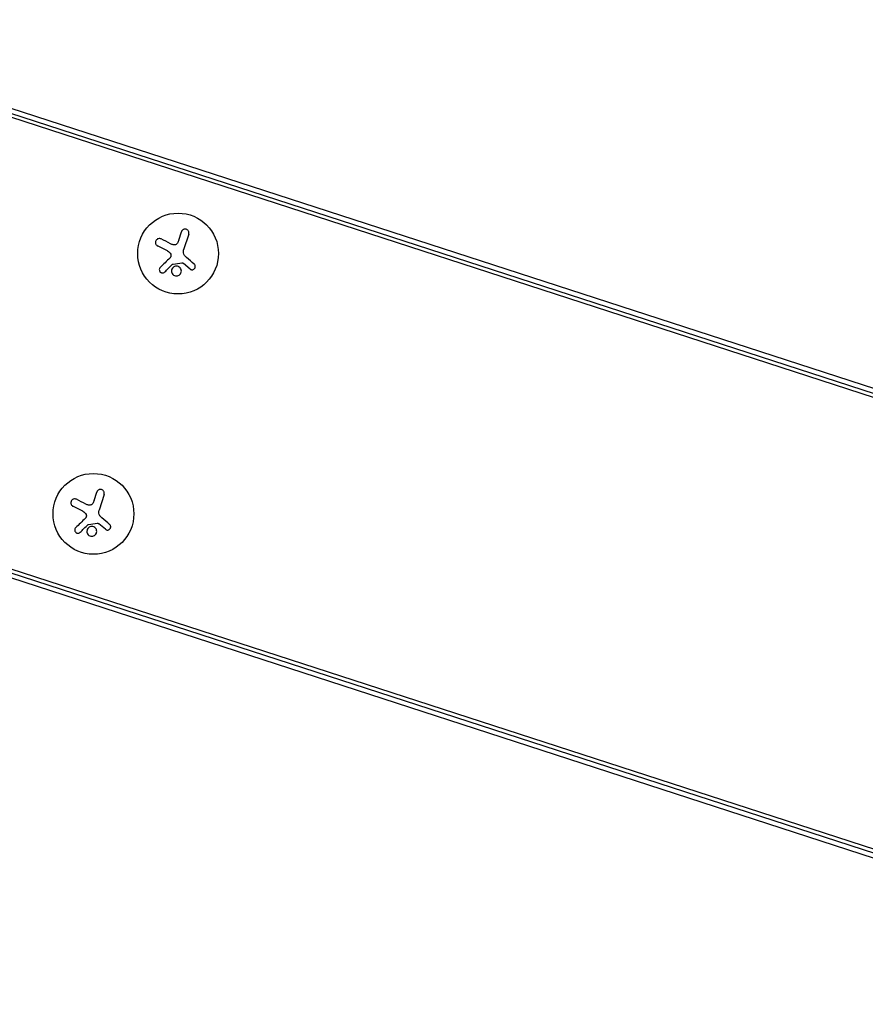
# Model space of a CAD drawing. Units: millimetres. Extents: x 24865 to 54947, y -8361 to 8361.
# Drawn here: x 40138 to 40431, y -6937 to -6596 of the extents above; entities that cross this region are included whole.
import ezdxf

# ---------------------------------------------------------------- set-up
doc = ezdxf.new("R2010")
doc.units = ezdxf.units.MM
doc.layers.add('2d', color=230, linetype='Continuous')

msp = doc.modelspace()

# ---------------------------------------------------------------- linework, layer by layer
at = {"layer": '2d'}
for p, q in [((38895.83, -6223.78), (40638.17, -6789.9)), ((40637.24, -6792.75), (38894.91, -6226.63)), ((40637.63, -6791.55), (38895.3, -6225.43)), ((38848.5, -6369.46), (40590.83, -6935.58)), ((38848.89, -6368.25), (40591.22, -6934.37)), ((40590.3, -6937.23), (38847.96, -6371.11)), ((40193.54, -6672.24), (40194.49, -6669.33)), ((40197.01, -6670.14), (40195.24, -6675.6)), ((40189.64, -6676.01), (40186.2, -6674.26)), ((40197.46, -6682.27), (40195.18, -6680.36)), ((40164.21, -6762.51), (40165.16, -6759.59)), ((40167.68, -6760.41), (40165.91, -6765.86)), ((40160.31, -6766.27), (40156.87, -6764.52)), ((40168.13, -6772.53), (40165.85, -6770.63))]:
    msp.add_line(p, q, dxfattribs=at)
for centre in [(40193.31, -6676.9), (40163.98, -6767.16)]:
    msp.add_circle(centre, 14, dxfattribs=at)
for points, knots in [([(40197.01, -6670.14), (40197.06, -6669.99), (40197.08, -6669.83), (40197.07, -6669.67), (40197.07, -6669.5), (40197.03, -6669.34), (40196.96, -6669.19), (40196.89, -6669.04), (40196.8, -6668.91), (40196.68, -6668.79), (40196.58, -6668.69), (40196.45, -6668.6), (40196.31, -6668.53), (40196.19, -6668.48), (40196.05, -6668.44), (40195.91, -6668.42), (40195.78, -6668.4), (40195.65, -6668.41), (40195.52, -6668.43), (40195.38, -6668.45), (40195.25, -6668.5), (40195.14, -6668.56), (40195.01, -6668.63), (40194.89, -6668.71), (40194.8, -6668.82), (40194.69, -6668.92), (40194.6, -6669.05), (40194.54, -6669.19), (40194.52, -6669.23), (40194.51, -6669.28), (40194.49, -6669.33)], [0, 0, 0, 0, 0.12144, 0.12144, 0.12144, 0.243283, 0.243283, 0.243283, 0.358856, 0.358856, 0.358856, 0.462986, 0.462986, 0.462986, 0.558085, 0.558085, 0.558085, 0.650496, 0.650496, 0.650496, 0.746429, 0.746429, 0.746429, 0.850305, 0.850305, 0.850305, 0.963913, 0.963913, 0.963913, 1, 1, 1, 1]), ([(40187.42, -6671.86), (40187.27, -6671.79), (40187.11, -6671.74), (40186.95, -6671.72), (40186.79, -6671.71), (40186.62, -6671.72), (40186.45, -6671.77), (40186.3, -6671.81), (40186.15, -6671.88), (40186.02, -6671.98), (40185.9, -6672.07), (40185.79, -6672.18), (40185.7, -6672.3), (40185.63, -6672.42), (40185.56, -6672.55), (40185.53, -6672.68), (40185.49, -6672.81), (40185.47, -6672.95), (40185.47, -6673.08), (40185.47, -6673.22), (40185.5, -6673.35), (40185.54, -6673.48), (40185.58, -6673.62), (40185.65, -6673.75), (40185.74, -6673.87), (40185.83, -6673.99), (40185.95, -6674.1), (40186.08, -6674.18), (40186.12, -6674.21), (40186.16, -6674.23), (40186.2, -6674.26)], [0, 0, 0, 0, 0.120796, 0.120796, 0.120796, 0.242046, 0.242046, 0.242046, 0.356333, 0.356333, 0.356333, 0.459168, 0.459168, 0.459168, 0.553739, 0.553739, 0.553739, 0.646543, 0.646543, 0.646543, 0.743592, 0.743592, 0.743592, 0.848997, 0.848997, 0.848997, 0.964083, 0.964083, 0.964083, 1, 1, 1, 1]), ([(40193.06, -6673.3), (40192.99, -6673.41), (40192.9, -6673.52), (40192.79, -6673.61), (40192.68, -6673.7), (40192.56, -6673.78), (40192.42, -6673.83), (40192.29, -6673.88), (40192.15, -6673.9), (40192.01, -6673.91), (40191.89, -6673.91), (40191.77, -6673.9), (40191.65, -6673.87)], [0, 0, 0, 0, 0.2593, 0.2593, 0.2593, 0.519012, 0.519012, 0.519012, 0.774897, 0.774897, 0.774897, 1, 1, 1, 1]), ([(40190.76, -6677.17), (40190.81, -6677.28), (40190.84, -6677.4), (40190.85, -6677.51), (40190.86, -6677.63), (40190.85, -6677.75), (40190.83, -6677.87), (40190.8, -6677.98), (40190.75, -6678.09), (40190.69, -6678.19), (40190.64, -6678.27), (40190.59, -6678.33), (40190.53, -6678.39)], [0, 0, 0, 0, 0.26951, 0.26951, 0.26951, 0.539189, 0.539189, 0.539189, 0.809594, 0.809594, 0.809594, 1, 1, 1, 1]), ([(40191.43, -6680.64), (40191.46, -6680.62), (40191.49, -6680.6), (40191.52, -6680.59), (40191.54, -6680.58), (40191.57, -6680.57), (40191.6, -6680.56)], [0, 0, 0, 0, 0.541586, 0.541586, 0.541586, 1, 1, 1, 1]), ([(40193.38, -6684.56), (40193.81, -6684.38), (40194.14, -6684.05), (40194.48, -6683.25), (40194.49, -6682.79), (40194.18, -6681.97), (40193.86, -6681.62), (40193.03, -6681.24), (40192.53, -6681.23), (40192.11, -6681.4)], [0, 0, 0, 0, 0.125, 0.125, 0.25, 0.25, 0.375, 0.375, 0.5, 0.5, 0.5, 0.5]), ([(40194.64, -6680.14), (40194.7, -6680.13), (40194.75, -6680.13), (40194.8, -6680.14), (40194.86, -6680.15), (40194.91, -6680.17), (40194.95, -6680.2), (40194.97, -6680.2), (40194.98, -6680.21), (40194.99, -6680.22)], [0, 0, 0, 0, 0.444984, 0.444984, 0.444984, 0.890124, 0.890124, 0.890124, 1, 1, 1, 1]), ([(40197.46, -6682.27), (40197.56, -6682.35), (40197.67, -6682.42), (40197.8, -6682.46), (40197.92, -6682.51), (40198.06, -6682.53), (40198.2, -6682.52), (40198.33, -6682.52), (40198.46, -6682.49), (40198.58, -6682.44), (40198.7, -6682.4), (40198.81, -6682.33), (40198.9, -6682.25), (40198.99, -6682.17), (40199.07, -6682.08), (40199.13, -6681.98), (40199.19, -6681.88), (40199.23, -6681.77), (40199.25, -6681.66), (40199.28, -6681.54), (40199.29, -6681.42), (40199.28, -6681.31), (40199.27, -6681.19), (40199.23, -6681.07), (40199.19, -6680.96), (40199.13, -6680.84), (40199.06, -6680.74), (40198.97, -6680.64), (40198.95, -6680.62), (40198.92, -6680.59), (40198.89, -6680.57)], [0, 0, 0, 0, 0.117688, 0.117688, 0.117688, 0.23572, 0.23572, 0.23572, 0.348983, 0.348983, 0.348983, 0.453941, 0.453941, 0.453941, 0.55245, 0.55245, 0.55245, 0.649106, 0.649106, 0.649106, 0.748614, 0.748614, 0.748614, 0.85433, 0.85433, 0.85433, 0.967387, 0.967387, 0.967387, 1, 1, 1, 1]), ([(40187.14, -6681.72), (40187.04, -6681.81), (40186.96, -6681.93), (40186.9, -6682.05), (40186.85, -6682.18), (40186.81, -6682.31), (40186.81, -6682.45), (40186.8, -6682.59), (40186.82, -6682.73), (40186.86, -6682.86), (40186.9, -6682.97), (40186.96, -6683.09), (40187.04, -6683.19), (40187.11, -6683.28), (40187.2, -6683.36), (40187.29, -6683.42), (40187.39, -6683.49), (40187.49, -6683.53), (40187.59, -6683.57), (40187.7, -6683.6), (40187.81, -6683.61), (40187.92, -6683.61), (40188.04, -6683.61), (40188.16, -6683.59), (40188.27, -6683.55), (40188.39, -6683.51), (40188.5, -6683.45), (40188.6, -6683.37), (40188.62, -6683.35), (40188.65, -6683.33), (40188.68, -6683.3)], [0, 0, 0, 0, 0.123267, 0.123267, 0.123267, 0.246944, 0.246944, 0.246944, 0.364412, 0.364412, 0.364412, 0.469764, 0.469764, 0.469764, 0.565076, 0.565076, 0.565076, 0.656937, 0.656937, 0.656937, 0.751946, 0.751946, 0.751946, 0.854928, 0.854928, 0.854928, 0.968152, 0.968152, 0.968152, 1, 1, 1, 1]), ([(40192.11, -6681.4), (40191.69, -6681.57), (40191.35, -6681.91), (40191.01, -6682.71), (40191, -6683.17), (40191.31, -6683.99), (40191.63, -6684.34), (40192.47, -6684.72), (40192.96, -6684.73), (40193.38, -6684.56)], [0.5, 0.5, 0.5, 0.5, 0.625, 0.625, 0.75, 0.75, 0.875, 0.875, 1, 1, 1, 1]), ([(40167.68, -6760.41), (40167.73, -6760.26), (40167.75, -6760.09), (40167.74, -6759.93), (40167.74, -6759.77), (40167.7, -6759.61), (40167.63, -6759.45), (40167.56, -6759.31), (40167.47, -6759.17), (40167.35, -6759.06), (40167.25, -6758.95), (40167.12, -6758.86), (40166.98, -6758.8), (40166.86, -6758.74), (40166.72, -6758.7), (40166.59, -6758.69), (40166.45, -6758.67), (40166.32, -6758.67), (40166.19, -6758.7), (40166.05, -6758.72), (40165.92, -6758.77), (40165.81, -6758.83), (40165.68, -6758.89), (40165.56, -6758.98), (40165.47, -6759.08), (40165.36, -6759.19), (40165.28, -6759.32), (40165.21, -6759.46), (40165.19, -6759.5), (40165.18, -6759.55), (40165.16, -6759.59)], [0, 0, 0, 0, 0.12144, 0.12144, 0.12144, 0.243283, 0.243283, 0.243283, 0.358856, 0.358856, 0.358856, 0.462986, 0.462986, 0.462986, 0.558085, 0.558085, 0.558085, 0.650496, 0.650496, 0.650496, 0.746429, 0.746429, 0.746429, 0.850305, 0.850305, 0.850305, 0.963913, 0.963913, 0.963913, 1, 1, 1, 1]), ([(40158.09, -6762.13), (40157.94, -6762.05), (40157.78, -6762.01), (40157.62, -6761.99), (40157.46, -6761.97), (40157.29, -6761.99), (40157.12, -6762.03), (40156.97, -6762.07), (40156.82, -6762.15), (40156.69, -6762.24), (40156.57, -6762.33), (40156.46, -6762.44), (40156.38, -6762.57), (40156.3, -6762.68), (40156.24, -6762.81), (40156.2, -6762.94), (40156.16, -6763.07), (40156.14, -6763.21), (40156.14, -6763.34), (40156.14, -6763.48), (40156.17, -6763.62), (40156.21, -6763.75), (40156.26, -6763.89), (40156.32, -6764.02), (40156.41, -6764.13), (40156.5, -6764.26), (40156.62, -6764.36), (40156.75, -6764.45), (40156.79, -6764.48), (40156.83, -6764.5), (40156.87, -6764.52)], [0, 0, 0, 0, 0.120796, 0.120796, 0.120796, 0.242046, 0.242046, 0.242046, 0.356333, 0.356333, 0.356333, 0.459168, 0.459168, 0.459168, 0.553739, 0.553739, 0.553739, 0.646543, 0.646543, 0.646543, 0.743592, 0.743592, 0.743592, 0.848997, 0.848997, 0.848997, 0.964083, 0.964083, 0.964083, 1, 1, 1, 1]), ([(40163.73, -6763.56), (40163.66, -6763.68), (40163.57, -6763.79), (40163.46, -6763.88), (40163.35, -6763.97), (40163.23, -6764.04), (40163.09, -6764.09), (40162.96, -6764.14), (40162.82, -6764.17), (40162.69, -6764.17), (40162.56, -6764.18), (40162.44, -6764.16), (40162.32, -6764.13)], [0, 0, 0, 0, 0.2593, 0.2593, 0.2593, 0.519012, 0.519012, 0.519012, 0.774897, 0.774897, 0.774897, 1, 1, 1, 1]), ([(40161.43, -6767.44), (40161.48, -6767.54), (40161.51, -6767.66), (40161.52, -6767.78), (40161.53, -6767.9), (40161.52, -6768.02), (40161.5, -6768.13), (40161.47, -6768.25), (40161.42, -6768.36), (40161.36, -6768.46), (40161.31, -6768.53), (40161.26, -6768.6), (40161.2, -6768.65)], [0, 0, 0, 0, 0.26951, 0.26951, 0.26951, 0.539189, 0.539189, 0.539189, 0.809594, 0.809594, 0.809594, 1, 1, 1, 1]), ([(40157.81, -6771.99), (40157.71, -6772.08), (40157.63, -6772.19), (40157.57, -6772.32), (40157.52, -6772.44), (40157.48, -6772.58), (40157.48, -6772.72), (40157.47, -6772.85), (40157.49, -6772.99), (40157.53, -6773.12), (40157.57, -6773.24), (40157.63, -6773.36), (40157.71, -6773.45), (40157.78, -6773.55), (40157.87, -6773.63), (40157.97, -6773.69), (40158.06, -6773.75), (40158.16, -6773.8), (40158.26, -6773.83), (40158.37, -6773.86), (40158.48, -6773.88), (40158.59, -6773.88), (40158.71, -6773.88), (40158.83, -6773.86), (40158.94, -6773.82), (40159.06, -6773.78), (40159.17, -6773.72), (40159.27, -6773.64), (40159.29, -6773.62), (40159.32, -6773.59), (40159.35, -6773.57)], [0, 0, 0, 0, 0.123267, 0.123267, 0.123267, 0.246944, 0.246944, 0.246944, 0.364412, 0.364412, 0.364412, 0.469764, 0.469764, 0.469764, 0.565076, 0.565076, 0.565076, 0.656937, 0.656937, 0.656937, 0.751946, 0.751946, 0.751946, 0.854928, 0.854928, 0.854928, 0.968152, 0.968152, 0.968152, 1, 1, 1, 1]), ([(40162.78, -6771.67), (40162.36, -6771.84), (40162.02, -6772.18), (40161.68, -6772.98), (40161.67, -6773.44), (40161.98, -6774.25), (40162.3, -6774.61), (40163.14, -6774.98), (40163.63, -6774.99), (40164.05, -6774.82)], [0.5, 0.5, 0.5, 0.5, 0.625, 0.625, 0.75, 0.75, 0.875, 0.875, 1, 1, 1, 1]), ([(40162.11, -6770.91), (40162.13, -6770.89), (40162.16, -6770.87), (40162.19, -6770.85), (40162.21, -6770.84), (40162.24, -6770.83), (40162.27, -6770.83)], [0, 0, 0, 0, 0.541586, 0.541586, 0.541586, 1, 1, 1, 1]), ([(40164.05, -6774.82), (40164.48, -6774.65), (40164.81, -6774.31), (40165.15, -6773.52), (40165.16, -6773.05), (40164.86, -6772.24), (40164.53, -6771.88), (40163.7, -6771.51), (40163.2, -6771.5), (40162.78, -6771.67)], [0, 0, 0, 0, 0.125, 0.125, 0.25, 0.25, 0.375, 0.375, 0.5, 0.5, 0.5, 0.5]), ([(40165.31, -6770.4), (40165.37, -6770.39), (40165.42, -6770.4), (40165.47, -6770.41), (40165.53, -6770.42), (40165.58, -6770.44), (40165.62, -6770.46), (40165.64, -6770.47), (40165.65, -6770.48), (40165.66, -6770.48)], [0, 0, 0, 0, 0.444984, 0.444984, 0.444984, 0.890124, 0.890124, 0.890124, 1, 1, 1, 1]), ([(40168.13, -6772.53), (40168.23, -6772.62), (40168.34, -6772.68), (40168.47, -6772.73), (40168.59, -6772.77), (40168.73, -6772.79), (40168.87, -6772.79), (40169, -6772.79), (40169.13, -6772.76), (40169.25, -6772.71), (40169.37, -6772.66), (40169.48, -6772.6), (40169.57, -6772.51), (40169.66, -6772.44), (40169.74, -6772.34), (40169.8, -6772.24), (40169.86, -6772.14), (40169.9, -6772.03), (40169.93, -6771.92), (40169.95, -6771.81), (40169.96, -6771.69), (40169.95, -6771.58), (40169.94, -6771.45), (40169.91, -6771.33), (40169.86, -6771.23), (40169.81, -6771.11), (40169.73, -6771), (40169.65, -6770.91), (40169.62, -6770.88), (40169.59, -6770.86), (40169.57, -6770.83)], [0, 0, 0, 0, 0.117688, 0.117688, 0.117688, 0.23572, 0.23572, 0.23572, 0.348983, 0.348983, 0.348983, 0.453941, 0.453941, 0.453941, 0.55245, 0.55245, 0.55245, 0.649106, 0.649106, 0.649106, 0.748614, 0.748614, 0.748614, 0.85433, 0.85433, 0.85433, 0.967387, 0.967387, 0.967387, 1, 1, 1, 1])]:
    msp.add_open_spline(points, degree=3, knots=knots, dxfattribs=at)
for points in [[(40190.71, -6673.51), (40189.57, -6672.94), (40188.47, -6672.39), (40187.42, -6671.86)], [(40191.65, -6673.87), (40191.32, -6673.78), (40191.01, -6673.66), (40190.71, -6673.51)], [(40193.54, -6672.24), (40193.42, -6672.61), (40193.26, -6672.96), (40193.06, -6673.3)], [(40189.64, -6676.01), (40190.13, -6676.26), (40190.52, -6676.66), (40190.76, -6677.17)], [(40195.55, -6677.55), (40195.14, -6676.99), (40195.03, -6676.25), (40195.24, -6675.6)], [(40195.63, -6677.65), (40195.6, -6677.62), (40195.58, -6677.58), (40195.55, -6677.55)], [(40196.2, -6678.25), (40195.99, -6678.07), (40195.8, -6677.87), (40195.63, -6677.65)], [(40190.53, -6678.39), (40189.36, -6679.54), (40188.21, -6680.66), (40187.14, -6681.72)], [(40188.68, -6683.3), (40189.56, -6682.45), (40190.48, -6681.56), (40191.43, -6680.64)], [(40191.6, -6680.56), (40192.61, -6680.42), (40193.62, -6680.28), (40194.64, -6680.14)], [(40194.99, -6680.22), (40195.05, -6680.26), (40195.12, -6680.31), (40195.18, -6680.36)], [(40198.89, -6680.57), (40198.02, -6679.82), (40197.12, -6679.04), (40196.2, -6678.25)], [(40161.38, -6763.78), (40160.24, -6763.21), (40159.14, -6762.66), (40158.09, -6762.13)], [(40164.21, -6762.51), (40164.09, -6762.87), (40163.93, -6763.23), (40163.73, -6763.56)], [(40160.31, -6766.27), (40160.8, -6766.52), (40161.19, -6766.93), (40161.43, -6767.44)], [(40162.32, -6764.13), (40161.99, -6764.05), (40161.68, -6763.93), (40161.38, -6763.78)], [(40166.22, -6767.81), (40165.82, -6767.26), (40165.7, -6766.52), (40165.91, -6765.86)], [(40161.2, -6768.65), (40160.03, -6769.81), (40158.89, -6770.93), (40157.81, -6771.99)], [(40166.3, -6767.92), (40166.27, -6767.88), (40166.25, -6767.85), (40166.22, -6767.81)], [(40166.87, -6768.51), (40166.66, -6768.33), (40166.47, -6768.14), (40166.3, -6767.92)], [(40169.57, -6770.83), (40168.69, -6770.08), (40167.79, -6769.31), (40166.87, -6768.51)], [(40159.35, -6773.57), (40160.23, -6772.72), (40161.15, -6771.83), (40162.11, -6770.91)], [(40162.27, -6770.83), (40163.28, -6770.69), (40164.29, -6770.54), (40165.31, -6770.4)], [(40165.66, -6770.48), (40165.72, -6770.53), (40165.79, -6770.58), (40165.85, -6770.63)]]:
    msp.add_open_spline(points, degree=3, dxfattribs=at)

doc.saveas('drawing.dxf')
